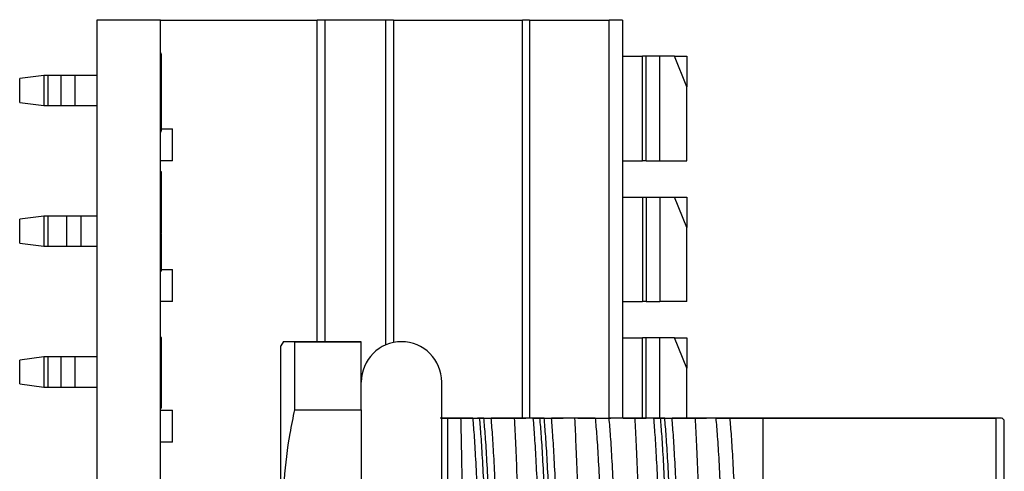
# Model space of a CAD drawing. Units: inches. Extents: x 0.06 to 8.44, y 0.06 to 5.44.
# Drawn here: x 1.53 to 2.49, y 4.07 to 4.51 of the extents above; entities that cross this region are included whole.
import ezdxf

# ---------------------------------------------------------------- set-up
doc = ezdxf.new("R2010")
doc.units = ezdxf.units.IN
doc.header["$LTSCALE"] = 0.5
doc.header["$MEASUREMENT"] = 0

msp = doc.modelspace()

# ---------------------------------------------------------------- linework, layer by layer
at = {"color": 7, "linetype": 'Continuous', "lineweight": 25}
for p, q in [((1.60571, 3.21238), (1.60571, 4.51238)), ((1.60571, 4.51238), (1.66771, 4.51238)), ((1.66771, 3.21238), (1.66771, 4.51238)), ((1.66771, 4.51199), (1.82125, 4.51199)), ((1.82913, 4.51199), (1.82125, 4.51199)), ((1.82913, 4.19703), (1.82913, 4.51199)), ((1.88818, 4.51199), (1.82913, 4.51199)), ((1.88818, 4.51199), (1.88818, 4.19374)), ((1.89606, 4.51199), (1.88818, 4.51199)), ((1.89606, 4.51199), (2.02251, 4.51199)), ((2.02924, 4.51199), (2.02251, 4.51199)), ((2.02924, 4.51199), (2.10751, 4.51199)), ((2.12046, 4.51199), (2.10751, 4.51199)), ((2.12046, 4.51199), (2.12046, 4.12222)), ((1.66871, 4.47944), (1.66771, 4.47944)), ((1.66871, 4.47848), (1.66771, 4.47848)), ((1.66871, 4.40348), (1.66871, 4.47848)), ((2.12046, 4.47655), (2.14006, 4.47655)), ((2.14006, 4.37419), (2.14006, 4.47655)), ((2.14377, 4.47655), (2.14006, 4.47655)), ((2.14377, 4.37419), (2.14377, 4.47655)), ((2.15695, 4.47655), (2.14377, 4.47655)), ((2.15695, 4.37419), (2.15695, 4.47655)), ((2.17124, 4.47655), (2.15695, 4.47655)), ((2.18346, 4.44681), (2.17124, 4.47655)), ((2.17124, 4.47655), (2.18346, 4.47655)), ((2.18346, 4.47655), (2.18346, 4.44681)), ((1.55354, 4.45785), (1.52991, 4.45474)), ((1.55354, 4.45785), (1.55354, 4.42833)), ((1.55794, 4.45785), (1.55354, 4.45785)), ((1.55794, 4.42833), (1.55794, 4.45785)), ((1.57006, 4.45785), (1.55794, 4.45785)), ((1.57006, 4.45785), (1.57006, 4.42833)), ((1.58435, 4.45785), (1.57006, 4.45785)), ((1.60571, 4.45785), (1.58435, 4.45785)), ((1.58435, 4.42833), (1.58435, 4.45785)), ((1.52991, 4.43144), (1.52991, 4.45474)), ((2.18346, 4.37419), (2.18346, 4.44681)), ((1.52991, 4.43144), (1.55354, 4.42833)), ((1.55354, 4.42833), (1.55794, 4.42833)), ((1.55794, 4.42833), (1.57006, 4.42833)), ((1.57006, 4.42833), (1.58435, 4.42833)), ((1.58435, 4.42833), (1.60571, 4.42833)), ((1.66871, 4.40348), (1.66771, 4.40348)), ((1.66871, 4.40252), (1.66771, 4.40252)), ((1.66871, 4.40569), (1.67952, 4.40569)), ((1.67952, 4.37419), (1.67952, 4.40569)), ((1.67952, 4.37419), (1.66771, 4.37419)), ((2.12046, 4.37419), (2.14006, 4.37419)), ((2.14377, 4.37419), (2.14006, 4.37419)), ((2.14377, 4.37419), (2.15695, 4.37419)), ((2.15695, 4.37419), (2.18346, 4.37419)), ((1.66871, 4.36348), (1.66771, 4.36348)), ((1.66871, 4.30348), (1.66871, 4.36348)), ((2.12046, 4.33876), (2.14006, 4.33876)), ((2.14006, 4.33876), (2.14006, 4.2364)), ((2.14006, 4.33876), (2.14377, 4.33876)), ((2.14377, 4.33876), (2.14377, 4.2364)), ((2.14377, 4.33876), (2.15695, 4.33876)), ((2.15695, 4.33876), (2.15695, 4.2364)), ((2.15695, 4.33876), (2.17124, 4.33876)), ((2.18346, 4.30902), (2.17124, 4.33876)), ((2.17124, 4.33876), (2.18346, 4.33876)), ((2.18346, 4.33876), (2.18346, 4.30902)), ((1.55354, 4.32006), (1.52991, 4.31695)), ((1.52991, 4.29364), (1.52991, 4.31695)), ((1.55354, 4.32006), (1.55354, 4.29053)), ((1.55794, 4.32006), (1.55354, 4.32006)), ((1.55794, 4.29053), (1.55794, 4.32006)), ((1.57571, 4.32006), (1.55794, 4.32006)), ((1.57571, 4.32006), (1.57571, 4.29053)), ((1.59001, 4.32006), (1.57571, 4.32006)), ((1.59001, 4.29053), (1.59001, 4.32006)), ((1.60571, 4.32006), (1.59001, 4.32006)), ((1.66871, 4.30348), (1.66771, 4.30348)), ((1.66871, 4.30271), (1.66771, 4.30271)), ((2.18346, 4.2364), (2.18346, 4.30902)), ((1.52991, 4.29364), (1.55354, 4.29053)), ((1.55354, 4.29053), (1.55794, 4.29053)), ((1.55794, 4.29053), (1.57571, 4.29053)), ((1.57571, 4.29053), (1.59001, 4.29053)), ((1.59001, 4.29053), (1.60571, 4.29053)), ((1.66871, 4.28733), (1.66771, 4.28733)), ((1.66871, 4.27112), (1.66771, 4.27112)), ((1.66771, 4.26789), (1.67952, 4.26789)), ((1.66871, 4.26612), (1.66771, 4.26612)), ((1.67952, 4.2364), (1.67952, 4.26789)), ((1.67952, 4.2364), (1.66771, 4.2364)), ((2.12046, 4.2364), (2.14006, 4.2364)), ((2.14377, 4.2364), (2.14006, 4.2364)), ((2.14377, 4.2364), (2.15695, 4.2364)), ((2.18346, 4.2364), (2.15695, 4.2364)), ((1.66871, 4.20112), (1.66771, 4.20112)), ((1.66871, 4.18765), (1.66871, 4.20112)), ((1.78822, 4.19725), (1.78582, 4.19309)), ((1.79946, 4.19703), (1.86456, 4.19703)), ((1.79946, 4.13056), (1.79946, 4.19702)), ((1.86456, 4.19702), (1.79946, 4.19702)), ((1.86456, 4.19703), (1.86456, 4.19702)), ((1.86456, 4.13056), (1.86456, 4.19702)), ((2.12046, 4.20096), (2.14006, 4.20096)), ((2.14006, 4.12222), (2.14006, 4.20096)), ((2.14377, 4.20096), (2.14006, 4.20096)), ((2.15695, 4.20096), (2.14377, 4.20096)), ((2.17124, 4.20096), (2.15695, 4.20096)), ((2.18346, 4.17122), (2.17124, 4.20096)), ((2.17124, 4.20096), (2.18346, 4.20096)), ((2.18346, 4.20096), (2.18346, 4.17122)), ((1.66871, 4.18765), (1.66771, 4.18765)), ((1.78582, 3.53167), (1.78582, 4.19309)), ((1.55354, 4.18226), (1.52991, 4.17915)), ((1.52991, 4.15584), (1.52991, 4.17915)), ((1.55354, 4.18226), (1.55354, 4.15273)), ((1.55794, 4.18226), (1.55354, 4.18226)), ((1.55794, 4.15273), (1.55794, 4.18226)), ((1.57006, 4.18226), (1.55794, 4.18226)), ((1.57006, 4.18226), (1.57006, 4.15273)), ((1.58435, 4.18226), (1.57006, 4.18226)), ((1.58435, 4.15273), (1.58435, 4.18226)), ((1.60571, 4.18226), (1.58435, 4.18226)), ((2.18346, 4.12222), (2.18346, 4.17122)), ((1.9433, 3.5671), (1.9433, 4.15766)), ((1.52991, 4.15584), (1.55354, 4.15273)), ((1.55354, 4.15273), (1.55794, 4.15273)), ((1.55794, 4.15273), (1.57006, 4.15273)), ((1.57006, 4.15273), (1.58435, 4.15273)), ((1.58435, 4.15273), (1.60571, 4.15273)), ((1.66871, 4.13201), (1.66771, 4.13201)), ((1.66771, 4.1301), (1.67952, 4.1301)), ((1.67952, 4.0986), (1.67952, 4.1301)), ((1.79946, 4.13056), (1.86456, 4.13056)), ((1.86456, 4.13056), (1.86456, 3.92884)), ((1.94912, 4.12222), (1.95855, 4.12222)), ((1.97379, 4.12222), (1.97828, 4.12222)), ((1.98017, 4.12222), (1.98466, 4.12222)), ((2.03733, 4.12222), (2.03284, 4.12222)), ((2.03923, 4.12222), (2.04372, 4.12222)), ((2.09189, 4.12222), (2.09639, 4.12222)), ((2.09373, 4.12222), (2.10733, 4.12222)), ((2.15544, 4.12222), (2.15095, 4.12222)), ((2.15734, 4.12222), (2.16183, 4.12222)), ((2.21905, 4.12222), (2.21001, 4.12222)), ((2.21184, 4.12222), (2.22544, 4.12222)), ((2.25826, 4.12222), (2.21905, 4.12222)), ((2.22544, 4.12222), (2.25826, 4.12222)), ((2.48661, 4.12222), (2.25826, 4.12222)), ((2.25826, 4.12222), (2.48661, 4.12222)), ((2.48661, 3.60254), (2.48661, 4.12222)), ((2.49448, 4.12025), (2.49214, 4.1226)), ((2.49448, 3.60451), (2.49448, 4.12025)), ((1.67952, 4.0986), (1.66771, 4.0986))]:
    msp.add_line(p, q, dxfattribs=at)
at = {"color": 8, "linetype": 'Continuous', "lineweight": 25}
for p, q in [((1.82125, 4.19703), (1.82125, 4.51199)), ((1.89606, 4.51199), (1.89606, 4.19623)), ((2.02251, 4.12222), (2.02251, 4.51199)), ((2.02924, 4.51199), (2.02924, 4.12222)), ((2.10751, 4.12222), (2.10751, 4.51199)), ((2.14377, 4.12222), (2.14377, 4.20096)), ((2.15695, 4.12222), (2.15695, 4.20096)), ((1.94912, 4.12222), (1.94912, 3.59637))]:
    msp.add_line(p, q, dxfattribs=at)
at = {"color": 7, "linetype": 'Continuous', "lineweight": 25}
msp.add_arc((1.90393, 4.15766), 0.03937, 0, 180, dxfattribs=at)
for points, knots in [([(1.66871, 4.28733), (1.66871, 4.28949), (1.66871, 4.2938), (1.66871, 4.29973), (1.66871, 4.30175), (1.66871, 4.30271)], [0, 0, 0, 0, 0.3433262, 0.6863355, 1, 1, 1, 1]), ([(1.66871, 4.27112), (1.66871, 4.27366), (1.66871, 4.27821), (1.66871, 4.28454), (1.66871, 4.28733)], [0, 0, 0, 0, 0.5583751, 1, 1, 1, 1]), ([(1.66871, 4.26612), (1.66871, 4.26631), (1.66871, 4.26664), (1.66871, 4.26975), (1.66871, 4.27112)], [0, 0, 0, 0, 0.560063, 1, 1, 1, 1]), ([(1.79946, 4.19702), (1.79684, 4.19702), (1.79161, 4.19702), (1.78813, 4.19702), (1.78849, 4.19703), (1.78861, 4.19703)], [0, 0, 0, 0, 0.406572, 0.813062, 1, 1, 1, 1]), ([(1.66871, 4.13201), (1.66871, 4.13771), (1.66871, 4.1491), (1.66871, 4.16848), (1.66871, 4.18039), (1.66871, 4.18765)], [0, 0, 0, 0, 0.280107, 0.560411, 1, 1, 1, 1]), ([(1.79946, 3.92884), (1.79663, 3.94338), (1.79099, 3.97245), (1.78752, 4.01706), (1.78858, 4.06216), (1.79321, 4.10018), (1.79787, 4.12283), (1.79946, 4.13056)], [0, 0, 0, 0, 0.217844, 0.435637, 0.659811, 0.884024, 1, 1, 1, 1]), ([(1.94912, 4.12222), (1.94859, 4.12222), (1.94785, 4.12222), (1.9463, 4.12222), (1.94535, 4.12222), (1.94459, 4.12222), (1.94399, 4.12222), (1.94349, 4.12222), (1.94304, 4.12222), (1.94265, 4.12222), (1.94226, 4.12222), (1.94199, 4.12222), (1.9418, 4.12222), (1.94172, 4.12222)], [0, 0, 0, 0, 0.442656, 0.624232, 0.746518, 0.828837, 0.884389, 0.922067, 0.947871, 0.973621, 0.984351, 0.993513, 1, 1, 1, 1]), ([(1.94362, 4.12222), (1.94379, 4.12222), (1.94568, 4.12222), (1.94723, 4.12222), (1.94843, 4.12222), (1.94912, 4.12222)], [0, 0, 0, 0, 0.0415314, 0.4506923, 1, 1, 1, 1]), ([(1.96222, 4.12222), (1.9594, 4.12222), (1.95375, 4.12222), (1.95067, 4.12222), (1.94912, 4.12222)], [0, 0, 0, 0, 0.499351, 1, 1, 1, 1]), ([(1.95855, 4.12222), (1.95927, 4.12222), (1.96106, 4.12222), (1.96378, 4.12222), (1.96566, 4.12222), (1.9666, 4.12222)], [0, 0, 0, 0, 0.24993, 0.624905, 1, 1, 1, 1]), ([(1.96694, 3.78027), (1.96678, 3.79413), (1.96645, 3.82185), (1.96592, 3.8677), (1.96535, 3.91655), (1.96473, 3.96698), (1.96411, 4.01403), (1.96356, 4.05203), (1.96307, 4.0814), (1.96264, 4.104), (1.96236, 4.11615), (1.96221, 4.12222)], [0, 0, 0, 0, 0.105533, 0.21106, 0.341744, 0.472418, 0.602972, 0.733517, 0.822245, 0.911278, 1, 1, 1, 1]), ([(1.9737, 4.12222), (1.97205, 4.12222), (1.96874, 4.12222), (1.96439, 4.12222), (1.96221, 4.12222)], [0, 0, 0, 0, 0.499567, 1, 1, 1, 1]), ([(1.9666, 4.12222), (1.96704, 4.12222), (1.96793, 4.12222), (1.96963, 4.12222), (1.97146, 4.12222), (1.97263, 4.12222), (1.97347, 4.12222), (1.97379, 4.12222)], [0, 0, 0, 0, 0.348151, 0.707842, 0.819879, 0.933052, 1, 1, 1, 1]), ([(1.9737, 4.12222), (1.97419, 4.11632), (1.97515, 4.1045), (1.97661, 4.07936), (1.97806, 4.04949), (1.97951, 4.01504), (1.98096, 3.97698), (1.98242, 3.93619), (1.98387, 3.89364), (1.98532, 3.85034), (1.98677, 3.80733), (1.98822, 3.76564), (1.98968, 3.72624), (1.99113, 3.6901), (1.99258, 3.65803), (1.99403, 3.63096), (1.99549, 3.60893), (1.99645, 3.59942), (1.99694, 3.59466)], [0, 0, 0, 0, 0.0625, 0.125, 0.1875, 0.25, 0.312499, 0.374999, 0.437499, 0.499999, 0.562499, 0.624999, 0.6875, 0.75, 0.8125, 0.875, 0.9375, 1, 1, 1, 1]), ([(1.9737, 4.12222), (1.97428, 4.12222), (1.97504, 4.12222), (1.97713, 4.12222), (1.97835, 4.12222), (1.97932, 4.12222), (1.97992, 4.12222), (1.98017, 4.12222)], [0, 0, 0, 0, 0.579507, 0.767465, 0.867507, 0.945823, 1, 1, 1, 1]), ([(1.98475, 4.12222), (1.98417, 4.12222), (1.98341, 4.12222), (1.98132, 4.12222), (1.9801, 4.12222), (1.97913, 4.12222), (1.97853, 4.12222), (1.97828, 4.12222)], [0, 0, 0, 0, 0.579338, 0.767362, 0.86739, 0.945714, 1, 1, 1, 1]), ([(1.98017, 4.12222), (1.98067, 4.11667), (1.98168, 4.10558), (1.98318, 4.08095), (1.98469, 4.05118), (1.98619, 4.01648), (1.9877, 3.97785), (1.9892, 3.93627), (1.99071, 3.89279), (1.99221, 3.84853), (1.99372, 3.80464), (1.99522, 3.76221), (1.99673, 3.72235), (1.99823, 3.68607), (1.99974, 3.6543), (2.00124, 3.62794), (2.00275, 3.60713), (2.00375, 3.59882), (2.00425, 3.59466)], [0, 0, 0, 0, 0.062501, 0.125, 0.1875, 0.25, 0.3125, 0.375, 0.4375, 0.5, 0.5625, 0.625, 0.6875, 0.75, 0.8125, 0.875, 0.937499, 1, 1, 1, 1]), ([(2.00875, 3.59466), (2.00824, 3.59882), (2.00724, 3.60713), (2.00574, 3.62794), (2.00423, 3.6543), (2.00273, 3.68607), (2.00122, 3.72235), (1.99972, 3.76221), (1.99821, 3.80464), (1.99671, 3.84853), (1.9952, 3.89279), (1.9937, 3.93627), (1.99219, 3.97785), (1.99069, 4.01648), (1.98918, 4.05118), (1.98768, 4.08095), (1.98617, 4.10558), (1.98517, 4.11667), (1.98466, 4.12222)], [0, 0, 0, 0, 0.062501, 0.125, 0.1875, 0.25, 0.3125, 0.375, 0.4375, 0.5, 0.5625, 0.625, 0.6875, 0.75, 0.8125, 0.875, 0.937499, 1, 1, 1, 1]), ([(1.98466, 4.12222), (1.98501, 4.12222), (1.98581, 4.12222), (1.98717, 4.12222), (1.98948, 4.12222), (1.99089, 4.12222), (1.99167, 4.12222), (1.99184, 4.12222)], [0, 0, 0, 0, 0.074212, 0.169644, 0.342178, 0.851565, 1, 1, 1, 1]), ([(1.98475, 4.12222), (1.98729, 4.12222), (1.9911, 4.12222), (1.99766, 4.12222), (2.00129, 4.12222), (2.00311, 4.12222)], [0, 0, 0, 0, 0.499124, 0.749478, 1, 1, 1, 1]), ([(2.01508, 3.59466), (2.0146, 3.59942), (2.01363, 3.60893), (2.01218, 3.63096), (2.01072, 3.65803), (2.00927, 3.6901), (2.00782, 3.72624), (2.00637, 3.76564), (2.00492, 3.80733), (2.00346, 3.85034), (2.00201, 3.89364), (2.00056, 3.93619), (1.99911, 3.97698), (1.99765, 4.01504), (1.9962, 4.04949), (1.99475, 4.07936), (1.9933, 4.1045), (1.99233, 4.11632), (1.99184, 4.12222)], [0, 0, 0, 0, 0.0624998, 0.1249999, 0.1875001, 0.2500003, 0.3125004, 0.3750005, 0.4375008, 0.5000008, 0.5625008, 0.6250008, 0.6875009, 0.7500005, 0.8125008, 0.8750004, 0.9375003, 1, 1, 1, 1]), ([(2.0144, 4.12222), (2.01213, 4.12222), (2.0076, 4.12222), (1.99976, 4.12222), (1.99492, 4.12222), (1.99184, 4.12222)], [0, 0, 0, 0, 0.267089, 0.534181, 1, 1, 1, 1]), ([(2.00311, 4.12222), (2.00537, 4.12222), (2.0099, 4.12222), (2.01775, 4.12222), (2.02259, 4.12222), (2.02566, 4.12222)], [0, 0, 0, 0, 0.267089, 0.534182, 1, 1, 1, 1]), ([(2.03276, 4.12222), (2.03022, 4.12222), (2.02641, 4.12222), (2.01985, 4.12222), (2.01621, 4.12222), (2.01439, 4.12222)], [0, 0, 0, 0, 0.499122, 0.749477, 1, 1, 1, 1]), ([(2.0144, 4.12222), (2.01482, 4.11379), (2.01566, 4.09693), (2.01703, 4.06361), (2.01851, 4.02313), (2.02009, 3.97509), (2.02168, 3.92381), (2.02327, 3.8708), (2.02485, 3.81755), (2.02644, 3.76554), (2.02802, 3.71636), (2.02947, 3.67534), (2.03076, 3.64243), (2.03191, 3.61618), (2.03268, 3.60183), (2.03307, 3.59466)], [0, 0, 0, 0, 0.067655, 0.135311, 0.22021, 0.30511, 0.390084, 0.47506, 0.560023, 0.644988, 0.729933, 0.814879, 0.876508, 0.938371, 1, 1, 1, 1]), ([(2.03284, 4.12222), (2.0325, 4.12222), (2.03179, 4.12222), (2.03033, 4.12222), (2.02759, 4.12222), (2.02649, 4.12222), (2.02566, 4.12222)], [0, 0, 0, 0, 0.072278, 0.152079, 0.357544, 1, 1, 1, 1]), ([(2.03276, 4.12222), (2.03324, 4.11632), (2.03421, 4.1045), (2.03566, 4.07936), (2.03711, 4.04949), (2.03857, 4.01504), (2.04002, 3.97698), (2.04147, 3.93619), (2.04292, 3.89364), (2.04438, 3.85034), (2.04583, 3.80733), (2.04728, 3.76564), (2.04873, 3.72624), (2.05018, 3.6901), (2.05164, 3.65803), (2.05309, 3.63095), (2.05454, 3.60893), (2.05551, 3.59942), (2.05599, 3.59466)], [0, 0, 0, 0, 0.0625, 0.125, 0.1875001, 0.25, 0.3125, 0.3749999, 0.4374999, 0.4999999, 0.5625, 0.6249998, 0.6875, 0.7499999, 0.8124999, 0.8750001, 0.9375001, 1, 1, 1, 1]), ([(2.03276, 4.12222), (2.03333, 4.12222), (2.0341, 4.12222), (2.03619, 4.12222), (2.03741, 4.12222), (2.03837, 4.12222), (2.03898, 4.12222), (2.03923, 4.12222)], [0, 0, 0, 0, 0.5794609, 0.7674429, 0.8674742, 0.9457847, 1, 1, 1, 1]), ([(2.0438, 4.12222), (2.04317, 4.12222), (2.04233, 4.12222), (2.03977, 4.12222), (2.03836, 4.12222), (2.03767, 4.12222), (2.03733, 4.12222)], [0, 0, 0, 0, 0.643401, 0.848047, 0.927436, 1, 1, 1, 1]), ([(2.03923, 4.12222), (2.03973, 4.11667), (2.04073, 4.10558), (2.04224, 4.08095), (2.04374, 4.05118), (2.04525, 4.01648), (2.04675, 3.97785), (2.04826, 3.93627), (2.04976, 3.89279), (2.05127, 3.84853), (2.05277, 3.80464), (2.05428, 3.76221), (2.05578, 3.72236), (2.05729, 3.68607), (2.05879, 3.6543), (2.0603, 3.62794), (2.0618, 3.60713), (2.06281, 3.59882), (2.06331, 3.59466)], [0, 0, 0, 0, 0.062501, 0.125, 0.1875, 0.25, 0.3125, 0.375, 0.4375, 0.5, 0.5625, 0.625, 0.6875, 0.75, 0.8125, 0.875, 0.937499, 1, 1, 1, 1]), ([(2.0678, 3.59466), (2.0673, 3.59882), (2.0663, 3.60713), (2.06479, 3.62794), (2.06329, 3.6543), (2.06178, 3.68607), (2.06028, 3.72236), (2.05877, 3.76221), (2.05727, 3.80464), (2.05576, 3.84853), (2.05426, 3.89279), (2.05275, 3.93627), (2.05125, 3.97785), (2.04974, 4.01648), (2.04823, 4.05118), (2.04673, 4.08095), (2.04522, 4.10558), (2.04422, 4.11667), (2.04372, 4.12222)], [0, 0, 0, 0, 0.062501, 0.125, 0.1875, 0.25, 0.3125, 0.375, 0.4375, 0.5, 0.5625, 0.625, 0.6875, 0.75, 0.8125, 0.875, 0.937499, 1, 1, 1, 1]), ([(2.04372, 4.12222), (2.04407, 4.12222), (2.04486, 4.12222), (2.04623, 4.12222), (2.04854, 4.12222), (2.04995, 4.12222), (2.05072, 4.12222), (2.0509, 4.12222)], [0, 0, 0, 0, 0.074223, 0.169634, 0.342113, 0.851378, 1, 1, 1, 1]), ([(2.0438, 4.12222), (2.04634, 4.12222), (2.05015, 4.12222), (2.05671, 4.12222), (2.06035, 4.12222), (2.06216, 4.12222)], [0, 0, 0, 0, 0.499122, 0.749477, 1, 1, 1, 1]), ([(2.07414, 3.59466), (2.07365, 3.59942), (2.07268, 3.60893), (2.07123, 3.63095), (2.06978, 3.65803), (2.06833, 3.6901), (2.06687, 3.72624), (2.06542, 3.76564), (2.06397, 3.80733), (2.06252, 3.85034), (2.06107, 3.89364), (2.05961, 3.93619), (2.05816, 3.97698), (2.05671, 4.01504), (2.05526, 4.04949), (2.0538, 4.07936), (2.05235, 4.1045), (2.05138, 4.11632), (2.0509, 4.12222)], [0, 0, 0, 0, 0.0625, 0.125, 0.1875, 0.25, 0.3125, 0.375, 0.4375, 0.5, 0.5625, 0.625, 0.6875, 0.75, 0.8125, 0.875, 0.9375, 1, 1, 1, 1]), ([(2.07345, 4.12222), (2.07119, 4.12222), (2.06666, 4.12222), (2.05881, 4.12222), (2.05397, 4.12222), (2.0509, 4.12222)], [0, 0, 0, 0, 0.267088, 0.534179, 1, 1, 1, 1]), ([(2.07685, 4.12222), (2.07484, 4.12222), (2.07026, 4.12222), (2.06507, 4.12222), (2.06216, 4.12222)], [0, 0, 0, 0, 0.440423, 1, 1, 1, 1]), ([(2.07345, 4.12222), (2.07387, 4.11379), (2.07472, 4.09693), (2.07608, 4.06361), (2.07756, 4.02313), (2.07915, 3.9751), (2.08073, 3.92382), (2.08232, 3.87081), (2.08391, 3.81756), (2.08549, 3.76556), (2.08708, 3.71638), (2.08852, 3.67535), (2.08982, 3.64244), (2.09097, 3.61618), (2.09174, 3.60183), (2.09212, 3.59466)], [0, 0, 0, 0, 0.067655, 0.135312, 0.220203, 0.305097, 0.390064, 0.475035, 0.559995, 0.644959, 0.729907, 0.814857, 0.876494, 0.938364, 1, 1, 1, 1]), ([(2.09373, 4.12222), (2.09106, 4.12222), (2.08705, 4.12222), (2.07969, 4.12222), (2.07553, 4.12222), (2.07345, 4.12222)], [0, 0, 0, 0, 0.498764, 0.749267, 1, 1, 1, 1]), ([(2.07685, 4.12222), (2.07755, 4.12222), (2.07895, 4.12222), (2.08095, 4.12222), (2.08289, 4.12222), (2.08411, 4.12222), (2.08472, 4.12222)], [0, 0, 0, 0, 0.249931, 0.4998557, 0.7499183, 1, 1, 1, 1]), ([(2.08472, 4.12222), (2.08515, 4.12222), (2.08604, 4.12222), (2.08774, 4.12222), (2.08957, 4.12222), (2.09074, 4.12222), (2.09158, 4.12222), (2.09189, 4.12222)], [0, 0, 0, 0, 0.348073, 0.707711, 0.819812, 0.933054, 1, 1, 1, 1]), ([(2.09373, 4.12222), (2.09423, 4.11667), (2.09524, 4.10558), (2.09674, 4.08095), (2.09825, 4.05118), (2.09975, 4.01648), (2.10126, 3.97785), (2.10276, 3.93627), (2.10427, 3.89279), (2.10577, 3.84853), (2.10728, 3.80464), (2.10878, 3.76221), (2.11029, 3.72236), (2.11179, 3.68607), (2.1133, 3.6543), (2.1148, 3.62794), (2.11631, 3.60713), (2.11731, 3.59882), (2.11781, 3.59466)], [0, 0, 0, 0, 0.062501, 0.125, 0.1875, 0.25, 0.3125, 0.375, 0.4375, 0.5, 0.5625, 0.625, 0.6875, 0.75, 0.8125, 0.875, 0.937499, 1, 1, 1, 1]), ([(2.09639, 4.12222), (2.09675, 4.12222), (2.09746, 4.12222), (2.09863, 4.12222), (2.10048, 4.12222), (2.10191, 4.12222), (2.10257, 4.12222), (2.10286, 4.12222)], [0, 0, 0, 0, 0.077814, 0.15496, 0.300598, 0.699056, 1, 1, 1, 1]), ([(2.10286, 4.12222), (2.10331, 4.12222), (2.10422, 4.12222), (2.10571, 4.12222), (2.10728, 4.12222), (2.1084, 4.12222), (2.10896, 4.12222)], [0, 0, 0, 0, 0.249897, 0.499794, 0.749877, 1, 1, 1, 1]), ([(2.13251, 4.12222), (2.12999, 4.12222), (2.12497, 4.12222), (2.11607, 4.12222), (2.11077, 4.12222), (2.10733, 4.12222)], [0, 0, 0, 0, 0.258944, 0.517894, 1, 1, 1, 1]), ([(2.13141, 3.59466), (2.13091, 3.59882), (2.1299, 3.60713), (2.1284, 3.62794), (2.12689, 3.6543), (2.12539, 3.68607), (2.12388, 3.72236), (2.12238, 3.76221), (2.12087, 3.80464), (2.11937, 3.84853), (2.11786, 3.89279), (2.11636, 3.93627), (2.11485, 3.97785), (2.11335, 4.01648), (2.11184, 4.05118), (2.11034, 4.08095), (2.10883, 4.10558), (2.10783, 4.11667), (2.10733, 4.12222)], [0, 0, 0, 0, 0.062501, 0.125, 0.1875, 0.25, 0.3125, 0.375, 0.4375, 0.5, 0.5625, 0.625, 0.6875, 0.75, 0.8125, 0.875, 0.937499, 1, 1, 1, 1]), ([(2.12122, 4.12222), (2.11923, 4.12222), (2.11477, 4.12222), (2.11103, 4.12222), (2.10896, 4.12222)], [0, 0, 0, 0, 0.446834, 1, 1, 1, 1]), ([(2.12122, 4.12222), (2.12348, 4.12222), (2.12801, 4.12222), (2.13586, 4.12222), (2.1407, 4.12222), (2.14377, 4.12222)], [0, 0, 0, 0, 0.267087, 0.534183, 1, 1, 1, 1]), ([(2.13251, 4.12222), (2.13293, 4.11379), (2.13377, 4.09693), (2.13514, 4.06361), (2.13662, 4.02313), (2.1382, 3.9751), (2.13979, 3.92382), (2.14138, 3.87081), (2.14296, 3.81756), (2.14455, 3.76556), (2.14614, 3.71638), (2.14758, 3.67535), (2.14887, 3.64244), (2.15002, 3.61618), (2.15079, 3.60183), (2.15118, 3.59466)], [0, 0, 0, 0, 0.067655, 0.135312, 0.220203, 0.305097, 0.390064, 0.475035, 0.559995, 0.644959, 0.729907, 0.814858, 0.876494, 0.938364, 1, 1, 1, 1]), ([(2.15087, 4.12222), (2.14833, 4.12222), (2.14452, 4.12222), (2.13796, 4.12222), (2.13432, 4.12222), (2.13251, 4.12222)], [0, 0, 0, 0, 0.49912, 0.749478, 1, 1, 1, 1]), ([(2.15095, 4.12222), (2.15061, 4.12222), (2.1499, 4.12222), (2.14844, 4.12222), (2.1457, 4.12222), (2.1446, 4.12222), (2.14377, 4.12222)], [0, 0, 0, 0, 0.072276, 0.152078, 0.357531, 1, 1, 1, 1]), ([(2.15087, 4.12222), (2.15135, 4.11632), (2.15232, 4.1045), (2.15377, 4.07936), (2.15522, 4.04949), (2.15668, 4.01504), (2.15813, 3.97698), (2.15958, 3.93619), (2.16103, 3.89364), (2.16249, 3.85034), (2.16394, 3.80733), (2.16539, 3.76564), (2.16684, 3.72624), (2.1683, 3.6901), (2.16975, 3.65803), (2.1712, 3.63096), (2.17265, 3.60893), (2.17362, 3.59942), (2.1741, 3.59466)], [0, 0, 0, 0, 0.0625, 0.125, 0.1875, 0.25, 0.3125, 0.375, 0.4375, 0.5, 0.5625, 0.625, 0.6875, 0.75, 0.8125, 0.875, 0.9375, 1, 1, 1, 1]), ([(2.15087, 4.12222), (2.15144, 4.12222), (2.15221, 4.12222), (2.1543, 4.12222), (2.15552, 4.12222), (2.15648, 4.12222), (2.15709, 4.12222), (2.15734, 4.12222)], [0, 0, 0, 0, 0.5795022, 0.7674748, 0.8675143, 0.9458155, 1, 1, 1, 1]), ([(2.16191, 4.12222), (2.16128, 4.12222), (2.16044, 4.12222), (2.15788, 4.12222), (2.15647, 4.12222), (2.15578, 4.12222), (2.15544, 4.12222)], [0, 0, 0, 0, 0.643396, 0.84805, 0.927431, 1, 1, 1, 1]), ([(2.15734, 4.12222), (2.15784, 4.11667), (2.15884, 4.10558), (2.16035, 4.08095), (2.16185, 4.05118), (2.16336, 4.01648), (2.16486, 3.97785), (2.16637, 3.93627), (2.16787, 3.89279), (2.16938, 3.84853), (2.17088, 3.80464), (2.17239, 3.76221), (2.17389, 3.72236), (2.1754, 3.68607), (2.1769, 3.6543), (2.17841, 3.62794), (2.17991, 3.60713), (2.18092, 3.59882), (2.18142, 3.59466)], [0, 0, 0, 0, 0.062501, 0.125, 0.1875, 0.25, 0.3125, 0.375, 0.4375, 0.5, 0.5625, 0.625, 0.6875, 0.75, 0.8125, 0.875, 0.937499, 1, 1, 1, 1]), ([(2.18591, 3.59466), (2.18541, 3.59882), (2.18441, 3.60713), (2.1829, 3.62794), (2.1814, 3.6543), (2.17989, 3.68607), (2.17839, 3.72236), (2.17688, 3.76221), (2.17538, 3.80464), (2.17387, 3.84853), (2.17237, 3.89279), (2.17086, 3.93627), (2.16936, 3.97785), (2.16785, 4.01648), (2.16635, 4.05118), (2.16484, 4.08095), (2.16334, 4.10558), (2.16233, 4.11667), (2.16183, 4.12222)], [0, 0, 0, 0, 0.062501, 0.125, 0.1875, 0.25, 0.3125, 0.375, 0.4375, 0.5, 0.5625, 0.625, 0.6875, 0.75, 0.8125, 0.875, 0.937499, 1, 1, 1, 1]), ([(2.16183, 4.12222), (2.16218, 4.12222), (2.16297, 4.12222), (2.16434, 4.12222), (2.16665, 4.12222), (2.16806, 4.12222), (2.16884, 4.12222), (2.16901, 4.12222)], [0, 0, 0, 0, 0.07421, 0.169645, 0.342171, 0.851509, 1, 1, 1, 1]), ([(2.16191, 4.12222), (2.16445, 4.12222), (2.16826, 4.12222), (2.17482, 4.12222), (2.17846, 4.12222), (2.18028, 4.12222)], [0, 0, 0, 0, 0.499122, 0.749479, 1, 1, 1, 1]), ([(2.19225, 3.59466), (2.19176, 3.59942), (2.1908, 3.60893), (2.18934, 3.63096), (2.18789, 3.65803), (2.18644, 3.6901), (2.18499, 3.72624), (2.18353, 3.76564), (2.18208, 3.80733), (2.18063, 3.85034), (2.17918, 3.89364), (2.17772, 3.93619), (2.17627, 3.97698), (2.17482, 4.01504), (2.17337, 4.04949), (2.17191, 4.07936), (2.17046, 4.1045), (2.16949, 4.11632), (2.16901, 4.12222)], [0, 0, 0, 0, 0.0625, 0.125, 0.1875, 0.25, 0.3125, 0.375, 0.437501, 0.500001, 0.562501, 0.625001, 0.6875, 0.75, 0.8125, 0.875, 0.9375, 1, 1, 1, 1]), ([(2.19156, 4.12222), (2.1893, 4.12222), (2.18477, 4.12222), (2.17692, 4.12222), (2.17208, 4.12222), (2.16901, 4.12222)], [0, 0, 0, 0, 0.267091, 0.534184, 1, 1, 1, 1]), ([(2.18027, 4.12222), (2.18254, 4.12222), (2.18707, 4.12222), (2.19491, 4.12222), (2.19975, 4.12222), (2.20283, 4.12222)], [0, 0, 0, 0, 0.26709, 0.534183, 1, 1, 1, 1]), ([(2.19156, 4.12222), (2.19198, 4.11379), (2.19283, 4.09693), (2.19419, 4.06361), (2.19567, 4.02313), (2.19726, 3.9751), (2.19884, 3.92382), (2.20043, 3.87081), (2.20202, 3.81756), (2.2036, 3.76556), (2.20519, 3.71638), (2.20663, 3.67535), (2.20793, 3.64244), (2.20908, 3.61618), (2.20985, 3.60183), (2.21023, 3.59466)], [0, 0, 0, 0, 0.067655, 0.135312, 0.220203, 0.305096, 0.390064, 0.475035, 0.559995, 0.644959, 0.729907, 0.814857, 0.876494, 0.938364, 1, 1, 1, 1]), ([(2.21184, 4.12222), (2.20917, 4.12222), (2.20516, 4.12222), (2.1978, 4.12222), (2.19364, 4.12222), (2.19156, 4.12222)], [0, 0, 0, 0, 0.498764, 0.749267, 1, 1, 1, 1]), ([(2.21001, 4.12222), (2.20967, 4.12222), (2.20896, 4.12222), (2.20749, 4.12222), (2.20475, 4.12222), (2.20366, 4.12222), (2.20283, 4.12222)], [0, 0, 0, 0, 0.072277, 0.152085, 0.357527, 1, 1, 1, 1]), ([(2.21184, 4.12222), (2.21234, 4.11667), (2.21335, 4.10558), (2.21485, 4.08095), (2.21636, 4.05118), (2.21786, 4.01648), (2.21937, 3.97785), (2.22087, 3.93627), (2.22238, 3.89279), (2.22388, 3.84853), (2.22539, 3.80464), (2.22689, 3.76221), (2.2284, 3.72236), (2.2299, 3.68607), (2.23141, 3.6543), (2.23291, 3.62794), (2.23442, 3.60713), (2.23542, 3.59882), (2.23592, 3.59466)], [0, 0, 0, 0, 0.062501, 0.125, 0.1875, 0.25, 0.3125, 0.375, 0.4375, 0.5, 0.5625, 0.625, 0.6875, 0.75, 0.8125, 0.875, 0.937499, 1, 1, 1, 1]), ([(2.22544, 4.12222), (2.22594, 4.11667), (2.22694, 4.10558), (2.22845, 4.08095), (2.22995, 4.05118), (2.23146, 4.01648), (2.23296, 3.97785), (2.23447, 3.93627), (2.23597, 3.89279), (2.23748, 3.84853), (2.23898, 3.80464), (2.24049, 3.76221), (2.24199, 3.72236), (2.2435, 3.68607), (2.245, 3.6543), (2.24651, 3.62794), (2.24801, 3.60713), (2.24902, 3.59882), (2.24952, 3.59466)], [0, 0, 0, 0, 0.062501, 0.1249999, 0.1874998, 0.2499999, 0.3125, 0.375, 0.4375, 0.5000001, 0.5625001, 0.6250001, 0.6875001, 0.7500002, 0.8125002, 0.8750002, 0.9374992, 1, 1, 1, 1]), ([(2.25826, 3.59466), (2.25826, 3.59766), (2.25826, 3.60367), (2.25826, 3.61922), (2.25826, 3.64174), (2.25826, 3.6729), (2.25826, 3.70951), (2.25826, 3.7504), (2.25826, 3.79453), (2.25826, 3.84054), (2.25826, 3.88718), (2.25826, 3.93313), (2.25826, 3.97704), (2.25826, 4.01774), (2.25826, 4.05398), (2.25826, 4.08357), (2.25826, 4.10683), (2.25826, 4.11709), (2.25826, 4.12222)], [0, 0, 0, 0, 0.046961, 0.093923, 0.159677, 0.225434, 0.291262, 0.357093, 0.422914, 0.488737, 0.554552, 0.620369, 0.686177, 0.751986, 0.817786, 0.883586, 0.941793, 1, 1, 1, 1]), ([(2.49177, 4.12222), (2.49189, 4.12222), (2.49221, 4.12222), (2.48869, 4.12222), (2.48661, 4.12222)], [0, 0, 0, 0, 0.406433, 1, 1, 1, 1])]:
    msp.add_open_spline(points, degree=3, knots=knots, dxfattribs=at)

doc.saveas('drawing.dxf')
